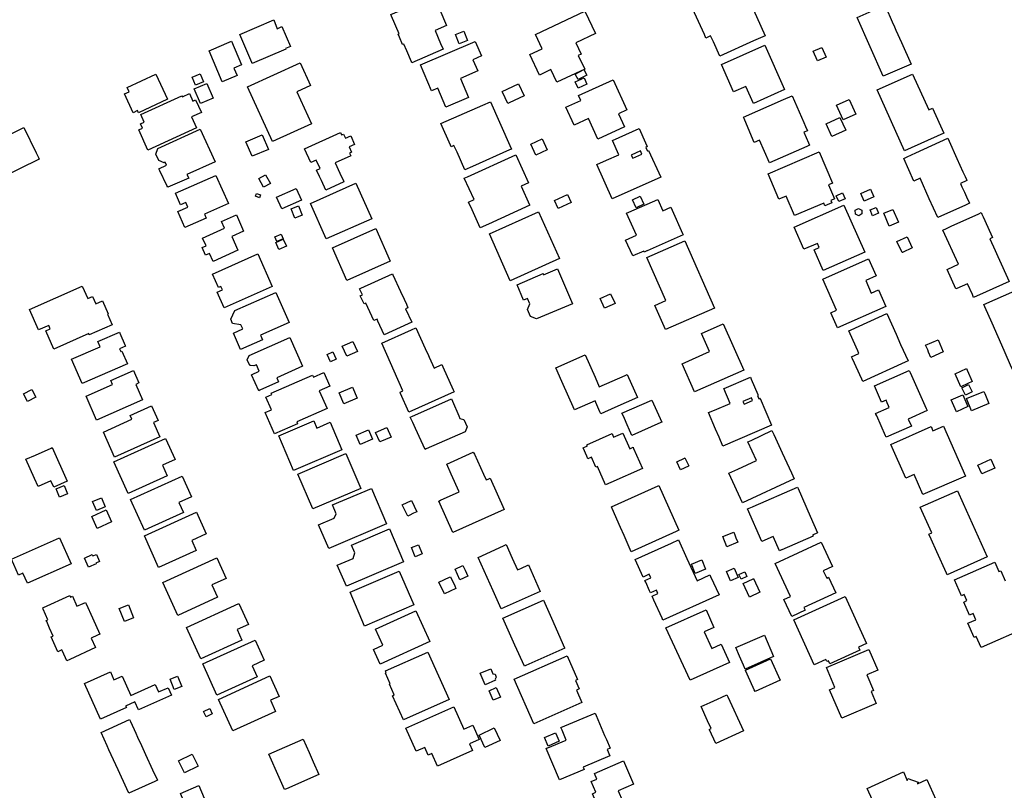
# Model space of a CAD drawing. Units: inches. Extents: x 326258 to 344137, y 4677707 to 4689665.
# Drawn here: x 330598 to 330900, y 4683740 to 4683976 of the extents above; entities that cross this region are included whole.
import ezdxf

# ---------------------------------------------------------------- set-up
doc = ezdxf.new("R2010")
doc.units = ezdxf.units.IN
doc.header["$MEASUREMENT"] = 0
doc.layers.add('BuildingFootPrints', color=7, linetype='Continuous')

msp = doc.modelspace()

# ---------------------------------------------------------------- linework, layer by layer
at = {"layer": 'BuildingFootPrints'}
for points in [[(330729.119, 4683974.643), (330725.588, 4683973.135), (330727.308, 4683969.104), (330728.068, 4683967.315), (330718.468, 4683963.215), (330718.368, 4683963.455), (330716.908, 4683966.895), (330716.038, 4683968.944), (330715.638, 4683968.774), (330714.678, 4683971.075), (330714.298, 4683971.934), (330714.608, 4683972.065), (330712.278, 4683977.475), (330712.078, 4683977.944), (330725.298, 4683983.584), (330729.119, 4683974.643)], [(330823.28, 4683969.87), (330812.93, 4683965.18), (330810.96, 4683969.56), (330810.11, 4683971.41), (330808.68, 4683970.76), (330808.22, 4683971.9), (330805.2, 4683978.47), (330804.95, 4683978.97), (330820.08, 4683985.66), (330821.6, 4683982.25), (330821.91, 4683982.39), (330826.84, 4683971.48), (330823.28, 4683969.87)], [(330868.65, 4683969.381), (330871.57, 4683962.811), (330863.04, 4683959.061), (330855.03, 4683977.101), (330862.44, 4683980.391), (330863.55, 4683980.881), (330863.82, 4683980.271), (330865.82, 4683975.761), (330866.52, 4683974.171), (330866.96, 4683973.191), (330868.65, 4683969.381)], [(330756.3991, 4683971.8372), (330771.5358, 4683979.0049), (330774.774, 4683972.1664), (330768.7368, 4683969.3076), (330770.3693, 4683965.8601), (330769.5026, 4683965.4498), (330771.5002, 4683961.2311), (330762.9894, 4683957.201), (330761.1492, 4683961.0872), (330757.6273, 4683959.4195), (330754.6466, 4683965.7143), (330758.4464, 4683967.5136), (330756.3991, 4683971.8372)], [(330676.11, 4683976.358), (330677.19, 4683973.638), (330678.64, 4683974.278), (330681.28, 4683968.228), (330679.76, 4683967.578), (330679.84, 4683967.388), (330669.5, 4683962.978), (330669.39, 4683963.248), (330665.7, 4683971.878), (330676.11, 4683976.358)], [(330734.3872, 4683972.8905), (330735.5349, 4683970.0597), (330732.9883, 4683969.0272), (330731.8405, 4683971.858), (330734.3872, 4683972.8905)], [(330660.35, 4683957.368), (330656.36, 4683966.828), (330657.07, 4683967.138), (330662.43, 4683969.458), (330663.15, 4683969.768), (330666.28, 4683962.578), (330663.88, 4683961.528), (330664.92, 4683959.308), (330660.35, 4683957.368)], [(330728.936, 4683949.616), (330726.457, 4683955.432), (330724.548, 4683954.618), (330721.167, 4683962.551), (330737.895, 4683969.716), (330739.886, 4683965.342), (330737.171, 4683964.117), (330738.745, 4683960.692), (330733.36, 4683958.397), (330735.843, 4683952.572), (330728.936, 4683949.616)], [(330817.116, 4683954.24), (330813.422, 4683962.641), (330826.783, 4683968.559), (330832.807, 4683954.956), (330823.212, 4683950.706), (330820.904, 4683955.918), (330817.116, 4683954.24)], [(330842.92, 4683963.77), (330841.58, 4683966.75), (330844.18, 4683967.91), (330845.53, 4683964.96), (330842.92, 4683963.77)], [(330675.732, 4683939.012), (330668.077, 4683955.802), (330684.238, 4683963.17), (330687.41, 4683956.213), (330683.237, 4683954.31), (330687.736, 4683944.443), (330675.732, 4683939.012)], [(330631.2084, 4683955.6215), (330639.9456, 4683959.6988), (330643.5393, 4683951.998), (330634.6682, 4683947.8581), (330634.3586, 4683948.5214), (330633.0066, 4683947.8904), (330630.3266, 4683953.6334), (330631.8125, 4683954.3268), (330631.2084, 4683955.6215)], [(330651.1176, 4683958.7817), (330653.5529, 4683959.8213), (330654.6032, 4683957.3607), (330652.1679, 4683956.3211), (330651.1176, 4683958.7817)], [(330772.0923, 4683959.4385), (330769.4433, 4683958.0139), (330768.5606, 4683959.6553), (330771.2095, 4683961.0799), (330772.0923, 4683959.4385)], [(330861.218, 4683954.866), (330872.053, 4683959.737), (330877.005, 4683948.72), (330878.179, 4683949.248), (330881.602, 4683941.633), (330869.567, 4683936.223), (330861.218, 4683954.866)], [(330655.6173, 4683956.8279), (330657.5367, 4683952.3372), (330653.6572, 4683950.679), (330651.7378, 4683955.1697), (330655.6173, 4683956.8279)], [(330746.276, 4683954.227), (330746.206, 4683954.347), (330751.236, 4683956.697), (330752.966, 4683953.017), (330748.276, 4683950.867), (330747.916, 4683950.697), (330746.276, 4683954.227)], [(330775.493, 4683939.748), (330772.686, 4683946.056), (330768.26, 4683944.031), (330765.709, 4683949.543), (330770.286, 4683951.606), (330769.611, 4683953.143), (330780.226, 4683957.981), (330784.43, 4683948.734), (330781.866, 4683947.564), (330783.705, 4683943.531), (330775.493, 4683939.748)], [(330768.578, 4683957.321), (330771.311, 4683958.542), (330772.178, 4683956.602), (330769.443, 4683955.38), (330768.578, 4683957.321)], [(330635.3324, 4683947.3503), (330647.9506, 4683953.0816), (330648.0859, 4683952.7837), (330650.241, 4683953.7626), (330651.2959, 4683951.4401), (330652.1586, 4683951.832), (330653.9249, 4683947.9432), (330650.9153, 4683946.5762), (330652.4479, 4683943.202), (330637.552, 4683936.4362), (330634.7489, 4683942.6075), (330635.8498, 4683943.1076), (330635.224, 4683944.4854), (330636.3926, 4683945.0162), (330635.3324, 4683947.3503)], [(330823.196, 4683939.481), (330820.356, 4683946.071), (330820.156, 4683946.541), (330832.456, 4683951.931), (330835.096, 4683953.081), (330838.676, 4683944.891), (330839.206, 4683943.681), (330839.796, 4683942.341), (330838.736, 4683941.881), (330840.156, 4683938.611), (330840.466, 4683937.891), (330839.666, 4683937.551), (330828.126, 4683932.491), (330825.086, 4683939.441), (330823.496, 4683938.741), (330823.196, 4683939.481)], [(330732.38, 4683935.749), (330731.4, 4683937.819), (330730.5, 4683937.409), (330730.28, 4683937.929), (330727.33, 4683944.539), (330740.23, 4683950.209), (330742.55, 4683951.229), (330748.52, 4683937.819), (330749.01, 4683936.709), (330748.41, 4683936.459), (330737.1, 4683931.409), (330734.72, 4683930.349), (330732.38, 4683935.749)], [(330850.746, 4683945.709), (330848.696, 4683950.189), (330852.586, 4683951.959), (330854.636, 4683947.479), (330850.746, 4683945.709)], [(330847.314, 4683940.576), (330845.514, 4683944.496), (330849.764, 4683946.446), (330851.574, 4683942.526), (330847.314, 4683940.576)], [(330589.237, 4683933.671), (330593.367, 4683935.711), (330591.547, 4683939.421), (330599.457, 4683943.321), (330603.257, 4683935.541), (330603.947, 4683934.121), (330604.207, 4683933.591), (330592.317, 4683927.791), (330591.777, 4683928.901), (330590.317, 4683928.171), (330589.127, 4683930.621), (330588.607, 4683930.361), (330588.367, 4683930.861), (330587.397, 4683932.771), (330589.237, 4683933.671)], [(330643.343, 4683925.575), (330641.213, 4683930.015), (330640.883, 4683930.695), (330643.263, 4683931.825), (330642.853, 4683932.675), (330642.523, 4683932.525), (330640.873, 4683933.215), (330639.943, 4683935.155), (330640.523, 4683936.865), (330653.573, 4683942.795), (330658.173, 4683932.835), (330649.493, 4683928.955), (330650.033, 4683927.805), (330643.603, 4683925.015), (330643.343, 4683925.575)], [(330667.584, 4683938.923), (330672.583, 4683941.054), (330674.471, 4683936.623), (330669.501, 4683934.505), (330667.584, 4683938.923)], [(330697.493, 4683926.97), (330697.643, 4683926.67), (330692.123, 4683924.14), (330690.743, 4683927.12), (330690.203, 4683928.28), (330689.243, 4683930.29), (330690.313, 4683930.79), (330689.153, 4683933.34), (330687.503, 4683932.59), (330685.563, 4683936.83), (330696.593, 4683941.85), (330696.933, 4683941.09), (330697.513, 4683941.35), (330698.093, 4683940.08), (330699.723, 4683940.82), (330700.913, 4683938.16), (330699.263, 4683937.4), (330699.993, 4683935.8), (330699.373, 4683935.52), (330699.743, 4683934.69), (330694.953, 4683932.51), (330696.413, 4683929.34), (330697.493, 4683926.97)], [(330780.004, 4683939.342), (330788.144, 4683943.012), (330790.174, 4683938.592), (330790.694, 4683937.472), (330790.204, 4683937.242), (330790.734, 4683936.122), (330790.834, 4683936.172), (330791.104, 4683936.292), (330794.794, 4683928.162), (330779.924, 4683921.432), (330775.194, 4683931.992), (330778.184, 4683933.312), (330781.954, 4683934.982), (330780.004, 4683939.342)], [(330756.503, 4683934.897), (330754.975, 4683938.249), (330758.478, 4683939.845), (330760.022, 4683936.458), (330756.503, 4683934.897)], [(330887.183, 4683925.173), (330887.942, 4683923.483), (330888.563, 4683922.103), (330889.473, 4683920.113), (330888.253, 4683919.563), (330879.753, 4683915.713), (330877.173, 4683921.493), (330874.362, 4683927.803), (330872.423, 4683926.933), (330869.322, 4683933.873), (330870.343, 4683934.343), (330873.043, 4683935.573), (330882.862, 4683940.043), (330883.232, 4683939.203), (330885.652, 4683933.813), (330887.473, 4683929.763), (330888.133, 4683928.273), (330888.553, 4683927.353), (330888.662, 4683927.103), (330886.713, 4683926.223), (330887.183, 4683925.173)], [(330750.321, 4683934.974), (330754.3, 4683926.347), (330752.04, 4683925.327), (330754.61, 4683919.667), (330754.68, 4683919.527), (330741.98, 4683913.747), (330739.42, 4683912.587), (330736.93, 4683918.067), (330735.84, 4683920.467), (330737.54, 4683921.237), (330734.54, 4683927.807), (330735.52, 4683928.247), (330750.321, 4683934.974)], [(330786.234, 4683933.908), (330789.044, 4683935.218), (330788.594, 4683936.178), (330785.784, 4683934.868), (330786.234, 4683933.908)], [(330827.747, 4683929.188), (330843.409, 4683935.864), (330847.5, 4683926.266), (330846.289, 4683925.75), (330848.102, 4683921.497), (330846.958, 4683921.009), (330847.274, 4683920.269), (330845.133, 4683919.356), (330844.794, 4683920.153), (330835.811, 4683916.324), (330833.247, 4683922.34), (330831.052, 4683921.404), (330827.747, 4683929.188)], [(330646.717, 4683917.614), (330649.729, 4683918.952), (330649.107, 4683920.352), (330647.518, 4683919.637), (330645.958, 4683923.177), (330658.399, 4683928.67), (330662.236, 4683920.037), (330654.844, 4683916.751), (330655.365, 4683915.579), (330648.876, 4683912.694), (330646.717, 4683917.614)], [(330673.6214, 4683928.8457), (330675.0809, 4683926.1767), (330672.9794, 4683925.0276), (330671.52, 4683927.6967), (330673.6214, 4683928.8457)], [(330692.248, 4683909.201), (330687.428, 4683920.044), (330701.332, 4683926.225), (330706.159, 4683915.365), (330692.248, 4683909.201)], [(330672.0803, 4683922.6622), (330671.7827, 4683921.8006), (330670.5124, 4683922.2392), (330670.81, 4683923.1009), (330672.0803, 4683922.6622)], [(330676.982, 4683921.953), (330683.037, 4683924.644), (330684.62, 4683921.084), (330678.565, 4683918.392), (330676.982, 4683921.953)], [(330763.344, 4683918.551), (330762.23, 4683920.996), (330766.195, 4683922.804), (330767.307, 4683920.365), (330763.344, 4683918.551)], [(330851.3647, 4683921.5113), (330849.4282, 4683920.611), (330848.6019, 4683922.3885), (330850.5384, 4683923.2887), (330851.3647, 4683921.5113)], [(330859.1436, 4683924.463), (330860.1851, 4683922.0959), (330857.2047, 4683920.7845), (330856.1631, 4683923.1516), (330859.1436, 4683924.463)], [(330785.816, 4683913.697), (330784.297, 4683917.047), (330785.056, 4683917.387), (330793.887, 4683921.307), (330795.486, 4683917.787), (330797.906, 4683918.887), (330798.297, 4683918.008), (330801.497, 4683910.857), (330801.667, 4683910.467), (330790.656, 4683905.547), (330790.526, 4683905.498), (330789.726, 4683905.127), (330789.587, 4683905.457), (330786.236, 4683903.957), (330784.037, 4683908.848), (330787.337, 4683910.338), (330785.816, 4683913.697)], [(330786.1457, 4683921.2034), (330788.5318, 4683922.3126), (330789.6668, 4683919.8712), (330787.2807, 4683918.7619), (330786.1457, 4683921.2034)], [(330838.735, 4683905.992), (330835.721, 4683912.796), (330850.974, 4683919.552), (330857.382, 4683905.085), (330844.654, 4683899.448), (330841.822, 4683905.842), (330843.399, 4683906.54), (330842.852, 4683907.774), (330838.735, 4683905.992)], [(330657.494, 4683902.297), (330656.417, 4683904.72), (330655.201, 4683904.179), (330654.157, 4683906.528), (330655.361, 4683907.063), (330654.295, 4683909.461), (330661.022, 4683912.451), (330660.106, 4683914.51), (330664.649, 4683916.529), (330666.856, 4683911.565), (330663.26, 4683909.966), (330665.146, 4683905.723), (330657.494, 4683902.297)], [(330683.689, 4683919.3123), (330684.8533, 4683916.464), (330682.601, 4683915.5434), (330681.4367, 4683918.3917), (330683.689, 4683919.3123)], [(330763.7712, 4683903.1299), (330748.6641, 4683896.3655), (330742.2452, 4683910.7012), (330757.3522, 4683917.4655), (330763.7712, 4683903.1299)], [(330856.4832, 4683916.8852), (330855.5222, 4683916.2844), (330854.5213, 4683916.8162), (330854.4815, 4683917.949), (330855.4426, 4683918.5498), (330856.4434, 4683918.0179), (330856.4832, 4683916.8852)], [(330860.8613, 4683918.8497), (330861.5786, 4683917.0347), (330859.7226, 4683916.3011), (330859.0052, 4683918.1161), (330860.8613, 4683918.8497)], [(330864.896, 4683913.1014), (330863.2173, 4683917.0563), (330866.0032, 4683918.2388), (330867.6819, 4683914.2839), (330864.896, 4683913.1014)], [(330890.407, 4683892.121), (330888.897, 4683895.441), (330885.647, 4683893.981), (330885.348, 4683893.841), (330882.638, 4683899.811), (330882.907, 4683899.931), (330886.128, 4683901.391), (330881.317, 4683911.841), (330882.447, 4683912.361), (330883.918, 4683913.041), (330892.378, 4683916.901), (330893.107, 4683917.241), (330893.308, 4683916.771), (330893.707, 4683915.911), (330896.067, 4683910.731), (330896.577, 4683909.611), (330896.308, 4683909.501), (330895.718, 4683909.221), (330897.348, 4683905.671), (330898.197, 4683903.801), (330901.697, 4683896.161), (330894.588, 4683892.981), (330890.777, 4683891.261), (330890.407, 4683892.121)], [(330676.439, 4683909.776), (330678.3566, 4683910.6086), (330678.9708, 4683909.1939), (330677.0532, 4683908.3613), (330676.439, 4683909.776)], [(330694.11, 4683906.404), (330707.441, 4683912.33), (330711.877, 4683902.351), (330698.515, 4683896.411), (330694.11, 4683906.404)], [(330677.71, 4683905.932), (330676.76, 4683908.069), (330679.054, 4683909.088), (330680.005, 4683906.948), (330677.71, 4683905.932)], [(330796.247, 4683881.381), (330792.982, 4683888.751), (330796.372, 4683890.253), (330790.515, 4683903.478), (330802.159, 4683908.635), (330811.309, 4683887.975), (330796.247, 4683881.381)], [(330870.352, 4683909.866), (330871.945, 4683906.443), (330868.995, 4683905.063), (330868.865, 4683904.993), (330867.255, 4683908.413), (330870.352, 4683909.866)], [(330660.878, 4683888.05), (330658.759, 4683892.814), (330660.402, 4683893.544), (330659.938, 4683894.587), (330659.163, 4683894.242), (330657.313, 4683898.404), (330671.193, 4683904.575), (330675.633, 4683894.586), (330660.878, 4683888.05)], [(330849.035, 4683881.925), (330846.991, 4683886.541), (330848.702, 4683887.298), (330844.481, 4683896.828), (330858.558, 4683903.063), (330860.883, 4683897.813), (330857.669, 4683896.39), (330859.349, 4683892.597), (330861.605, 4683893.595), (330863.868, 4683888.486), (330849.035, 4683881.925)], [(330716.791, 4683889.156), (330717.291, 4683888.056), (330716.561, 4683887.716), (330718.421, 4683883.666), (330717.351, 4683883.176), (330709.991, 4683879.786), (330708.081, 4683883.956), (330707.801, 4683884.566), (330706.831, 4683884.126), (330704.351, 4683889.526), (330703.811, 4683889.276), (330702.671, 4683891.776), (330703.291, 4683892.066), (330702.441, 4683893.866), (330702.851, 4683894.036), (330712.551, 4683898.436), (330712.691, 4683898.136), (330715.001, 4683893.076), (330716.091, 4683890.686), (330716.791, 4683889.156)], [(330750.734, 4683895.15), (330758.716, 4683898.552), (330758.872, 4683898.186), (330763.159, 4683900.014), (330767.72, 4683889.313), (330756.729, 4683884.628), (330754.871, 4683885.39), (330753.943, 4683887.569), (330754.706, 4683889.25), (330753.99, 4683890.928), (330752.734, 4683890.393), (330750.734, 4683895.15)], [(330601.2328, 4683887.5577), (330617.3725, 4683894.7242), (330619.0684, 4683890.9049), (330620.5523, 4683891.5638), (330621.5762, 4683889.258), (330623.6011, 4683890.1571), (330625.3583, 4683886.1997), (330625.1032, 4683886.0864), (330626.5487, 4683882.8309), (330619.5554, 4683879.7257), (330619.3734, 4683880.1355), (330608.6965, 4683875.3947), (330606.2122, 4683880.9897), (330607.5739, 4683881.5944), (330607.0985, 4683882.6652), (330604.0135, 4683881.2953), (330601.2328, 4683887.5577)], [(330663.752, 4683880.288), (330666.631, 4683881.568), (330666.053, 4683882.791), (330663.515, 4683883.265), (330662.94, 4683884.584), (330664.158, 4683887.189), (330676.756, 4683892.789), (330680.861, 4683883.556), (330672.052, 4683879.64), (330672.674, 4683878.242), (330665.974, 4683875.264), (330663.752, 4683880.288)], [(330777.57, 4683887.918), (330776.228, 4683890.948), (330779.451, 4683892.375), (330780.786, 4683889.361), (330777.57, 4683887.918)], [(330907.994, 4683882.65), (330908.884, 4683880.64), (330912.194, 4683873.05), (330911.394, 4683872.7), (330902.754, 4683868.93), (330902.394, 4683869.8), (330900.114, 4683874.96), (330896.464, 4683883.31), (330894.224, 4683888.39), (330893.924, 4683889.09), (330903.394, 4683893.23), (330903.634, 4683892.66), (330906.304, 4683886.53), (330907.994, 4683882.65)], [(330856.48, 4683866.222), (330853.67, 4683872.392), (330853.36, 4683873.072), (330855.6, 4683874.092), (330855.27, 4683874.832), (330854.77, 4683875.952), (330852.45, 4683880.982), (330853.22, 4683881.322), (330864.12, 4683886.312), (330866.98, 4683880.002), (330868.39, 4683876.852), (330870.67, 4683871.832), (330869.76, 4683871.422), (330856.82, 4683865.492), (330856.48, 4683866.222)], [(330630.57, 4683876.549), (330630.68, 4683876.289), (330628.83, 4683875.469), (330629.19, 4683874.659), (330629.52, 4683874.799), (330631.22, 4683870.909), (330617.34, 4683864.889), (330614.13, 4683872.259), (330622.85, 4683876.049), (330622.13, 4683877.709), (330628.78, 4683880.639), (330628.95, 4683880.249), (330630.57, 4683876.549)], [(330728.001, 4683869.946), (330731.141, 4683862.936), (330731.421, 4683862.316), (330717.591, 4683856.036), (330715.041, 4683861.746), (330714.851, 4683862.156), (330715.751, 4683862.556), (330709.241, 4683877.166), (330718.401, 4683881.306), (330719.701, 4683881.896), (330722.561, 4683875.586), (330723.551, 4683873.426), (330723.791, 4683872.886), (330725.311, 4683869.556), (330727.691, 4683870.636), (330728.001, 4683869.946)], [(330805.174, 4683862.29), (330801.349, 4683870.927), (330809.743, 4683874.645), (330807.28, 4683880.207), (330813.96, 4683883.166), (330820.244, 4683868.979), (330805.174, 4683862.29)], [(330670.018, 4683870.24), (330669.098, 4683870.39), (330668.788, 4683870.38), (330667.958, 4683872.06), (330668.598, 4683873.41), (330681.098, 4683878.95), (330684.988, 4683870.16), (330677.018, 4683866.62), (330677.568, 4683865.35), (330671.898, 4683862.79), (330671.558, 4683862.65), (330669.348, 4683867.55), (330671.688, 4683868.6), (330670.798, 4683870.59), (330670.018, 4683870.24)], [(330697.091, 4683876.299), (330700.41, 4683877.769), (330701.794, 4683874.643), (330698.493, 4683873.181), (330697.091, 4683876.299)], [(330876.96, 4683874.45), (330876.68, 4683875.13), (330876.04, 4683876.58), (330879.9, 4683878.26), (330881.45, 4683874.53), (330877.65, 4683872.87), (330876.96, 4683874.45)], [(330692.458, 4683873.779), (330694.246, 4683874.589), (330695.276, 4683872.317), (330693.501, 4683871.513), (330692.458, 4683873.779)], [(330776.16, 4683856.203), (330774.93, 4683859.023), (330774.69, 4683859.533), (330768.37, 4683856.803), (330764.51, 4683865.492), (330762.68, 4683869.623), (330771.64, 4683873.592), (330774.66, 4683866.803), (330775.96, 4683863.873), (330783.87, 4683867.322), (330784.56, 4683867.613), (330787.68, 4683860.523), (330780.78, 4683857.502), (330776.43, 4683855.592), (330776.16, 4683856.203)], [(330618.551, 4683860.927), (330626.673, 4683864.529), (330626.11, 4683865.798), (330633.066, 4683868.884), (330634.788, 4683865.003), (330633.781, 4683864.556), (330635.874, 4683859.838), (330621.801, 4683853.595), (330618.551, 4683860.927)], [(330675.3731, 4683861.8478), (330688.0286, 4683867.4295), (330688.2959, 4683866.8236), (330691.4473, 4683868.2135), (330693.2876, 4683864.041), (330690.101, 4683862.6355), (330692.4931, 4683857.2118), (330683.1609, 4683853.0959), (330683.4259, 4683852.4953), (330676.3831, 4683849.3891), (330673.4906, 4683855.9473), (330675.3861, 4683856.7833), (330673.6782, 4683860.6557), (330675.5372, 4683861.4756), (330675.3731, 4683861.8478)], [(330863.737, 4683848.831), (330861.058, 4683854.921), (330860.787, 4683855.471), (330860.718, 4683855.651), (330864.918, 4683857.501), (330864.697, 4683858.001), (330864.268, 4683858.971), (330863.918, 4683859.761), (330862.537, 4683859.141), (330860.327, 4683864.131), (330870.987, 4683868.871), (330871.308, 4683868.171), (330876.218, 4683857.201), (330876.518, 4683856.531), (330870.728, 4683853.941), (330871.678, 4683851.811), (330863.947, 4683848.351), (330863.737, 4683848.831)], [(330888.77, 4683868.93), (330890.36, 4683865.45), (330888.98, 4683864.82), (330886.89, 4683863.87), (330885.08, 4683867.82), (330888.55, 4683869.41), (330888.77, 4683868.93)], [(330812.701, 4683848.347), (330811.621, 4683850.877), (330809.451, 4683855.907), (330811.321, 4683856.707), (330816.071, 4683858.747), (330814.121, 4683863.287), (330814.281, 4683863.357), (330822.291, 4683866.797), (330822.581, 4683866.127), (330824.571, 4683861.447), (330824.641, 4683861.287), (330824.441, 4683861.197), (330824.881, 4683860.167), (330825.251, 4683860.327), (330825.301, 4683860.207), (330828.781, 4683852.057), (330813.851, 4683845.657), (330812.701, 4683848.347)], [(330603.145, 4683860.6656), (330600.5646, 4683859.323), (330599.362, 4683861.6344), (330601.9424, 4683862.9769), (330603.145, 4683860.6656)], [(330696.207, 4683861.992), (330700.238, 4683863.711), (330701.659, 4683860.377), (330697.623, 4683858.657), (330696.207, 4683861.992)], [(330889.19, 4683864.54), (330890.29, 4683862.31), (330888.25, 4683861.31), (330887.16, 4683863.54), (330889.19, 4683864.54)], [(330893.88, 4683862.4), (330894.17, 4683861.74), (330895.48, 4683858.72), (330890.07, 4683856.51), (330888.56, 4683860.22), (330893.88, 4683862.4)], [(330721.351, 4683847.246), (330719.591, 4683851.066), (330718.741, 4683852.896), (330718.351, 4683853.716), (330717.971, 4683854.515), (330718.431, 4683854.726), (330730.611, 4683860.156), (330730.931, 4683859.425), (330732.891, 4683854.935), (330733.231, 4683854.166), (330734.371, 4683853.826), (330735.471, 4683851.515), (330734.801, 4683850.056), (330722.911, 4683844.816), (330722.561, 4683844.646), (330721.351, 4683847.246)], [(330784.889, 4683851.262), (330784.819, 4683851.412), (330783.339, 4683854.792), (330782.919, 4683855.732), (330792.119, 4683859.772), (330795.099, 4683852.962), (330794.869, 4683852.872), (330785.909, 4683848.922), (330784.889, 4683851.262)], [(330820.391, 4683858.487), (330822.981, 4683859.647), (330822.601, 4683860.457), (330820.031, 4683859.307), (330820.391, 4683858.487)], [(330883.9164, 4683859.8059), (330887.4242, 4683861.3609), (330889.0182, 4683857.765), (330885.5105, 4683856.21), (330883.9164, 4683859.8059)], [(330627.328, 4683842.305), (330623.866, 4683849.926), (330632.599, 4683853.894), (330632.094, 4683855.006), (330638.626, 4683857.973), (330640.65, 4683853.52), (330639.237, 4683852.878), (330641.223, 4683848.509), (330627.328, 4683842.305)], [(330688.374, 4683853.398), (330689.315, 4683851.191), (330693.439, 4683852.949), (330697.032, 4683844.518), (330682.157, 4683838.177), (330677.63, 4683848.799), (330688.374, 4683853.398)], [(330701.385, 4683848.963), (330705.229, 4683850.602), (330706.415, 4683847.82), (330702.593, 4683846.191), (330701.385, 4683848.963)], [(330708.625, 4683846.944), (330707.364, 4683849.791), (330710.855, 4683851.338), (330712.138, 4683848.44), (330708.625, 4683846.944)], [(330818.491, 4683838.63), (330824.191, 4683841.24), (330821.531, 4683846.96), (330822.521, 4683847.42), (330828.931, 4683850.4), (330829.461, 4683849.25), (330832.031, 4683843.64), (330834.161, 4683839), (330834.891, 4683837.42), (330835.741, 4683835.57), (330819.861, 4683828.29), (330815.711, 4683837.35), (330818.491, 4683838.63)], [(330875.244, 4683830.787), (330872.519, 4683836.938), (330869.988, 4683835.816), (330865.395, 4683846.186), (330877.711, 4683851.641), (330878.3, 4683850.31), (330881.484, 4683851.72), (330888.243, 4683836.46), (330875.244, 4683830.787)], [(330627.061, 4683840.814), (330642.925, 4683848.022), (330645.871, 4683841.539), (330641.987, 4683839.774), (330643.45, 4683836.554), (330631.445, 4683831.1), (330627.061, 4683840.814)], [(330772.109, 4683842.612), (330770.969, 4683845.122), (330772.299, 4683845.712), (330772.149, 4683846.042), (330779.899, 4683849.482), (330779.969, 4683849.322), (330780.019, 4683849.192), (330780.349, 4683848.442), (330783.139, 4683849.652), (330785.299, 4683844.812), (330786.339, 4683845.282), (330786.479, 4683844.962), (330789.259, 4683838.802), (330779.549, 4683834.542), (330777.889, 4683833.812), (330775.399, 4683839.382), (330774.949, 4683839.182), (330773.599, 4683842.242), (330772.479, 4683841.742), (330772.109, 4683842.612)], [(330602.737, 4683835.762), (330600.127, 4683841.602), (330603.047, 4683842.912), (330607.837, 4683845.052), (330608.187, 4683845.192), (330612.717, 4683834.882), (330608.657, 4683833.072), (330607.797, 4683834.972), (330603.847, 4683833.232), (330602.737, 4683835.762)], [(330683.484, 4683837.06), (330698.245, 4683843.352), (330702.795, 4683832.676), (330688.068, 4683826.399), (330683.484, 4683837.06)], [(330727.295, 4683829.061), (330733.025, 4683831.651), (330730.585, 4683837.051), (330729.175, 4683840.141), (330737.325, 4683843.841), (330737.645, 4683843.141), (330740.415, 4683837.031), (330741.225, 4683835.261), (330741.915, 4683835.561), (330742.465, 4683835.811), (330746.815, 4683826.241), (330731.085, 4683819.161), (330726.715, 4683828.791), (330727.295, 4683829.061)], [(330800.897, 4683838.371), (330799.709, 4683840.862), (330802.109, 4683842.002), (330802.209, 4683842.042), (330803.289, 4683839.802), (330803.409, 4683839.562), (330803.289, 4683839.512), (330800.897, 4683838.371)], [(330892.1001, 4683839.8496), (330896.0399, 4683841.597), (330897.2482, 4683838.8728), (330893.3084, 4683837.1254), (330892.1001, 4683839.8496)], [(330648.058, 4683836.451), (330650.933, 4683830.121), (330647.04, 4683828.352), (330648.431, 4683825.29), (330636.463, 4683819.853), (330632.177, 4683829.287), (330648.058, 4683836.451)], [(330610.37, 4683830.04), (330609.37, 4683832.56), (330611.88, 4683833.55), (330612.89, 4683831.03), (330610.37, 4683830.04)], [(330689.816, 4683821.557), (330694.621, 4683823.605), (330695.306, 4683824.864), (330694.137, 4683827.608), (330706.075, 4683832.697), (330710.721, 4683821.798), (330692.973, 4683814.233), (330689.816, 4683821.557)], [(330783.571, 4683818.272), (330782.491, 4683820.702), (330779.921, 4683826.512), (330779.671, 4683827.052), (330794.02, 4683833.452), (330794.241, 4683833.552), (330800.321, 4683819.882), (330799.52, 4683819.512), (330785.791, 4683813.262), (330783.571, 4683818.272)], [(330822.984, 4683827.068), (330823.124, 4683827.138), (330836.754, 4683833.109), (330836.934, 4683832.698), (330840.654, 4683824.159), (330842.904, 4683819.029), (330841.394, 4683818.368), (330841.514, 4683818.079), (330831.934, 4683813.878), (330831.824, 4683813.829), (330831.194, 4683813.548), (330829.274, 4683817.939), (330825.824, 4683816.429), (330821.404, 4683826.378), (330822.984, 4683827.068)], [(330882.415, 4683806.722), (330879.505, 4683813.212), (330877.775, 4683817.102), (330877.165, 4683818.442), (330877.065, 4683818.652), (330877.965, 4683819.052), (330874.415, 4683826.952), (330885.795, 4683831.982), (330887.575, 4683828.032), (330894.915, 4683811.652), (330882.665, 4683806.162), (330882.415, 4683806.722)], [(330620.561, 4683828.655), (330623.258, 4683829.828), (330624.468, 4683827.044), (330621.742, 4683825.858), (330620.561, 4683828.655)], [(330719.02, 4683825.041), (330717.68, 4683824.421), (330717.2, 4683824.181), (330715.55, 4683827.631), (330718.32, 4683828.941), (330719.97, 4683825.491), (330719.02, 4683825.041)], [(330626.4005, 4683822.3822), (330621.9254, 4683820.4112), (330620.2931, 4683824.1172), (330624.7682, 4683826.0882), (330626.4005, 4683822.3822)], [(330636.449, 4683818.098), (330652.419, 4683825.353), (330655.436, 4683818.713), (330650.951, 4683816.675), (330652.309, 4683813.687), (330640.768, 4683808.443), (330636.449, 4683818.098)], [(330695.617, 4683809.14), (330700.442, 4683811.197), (330700.957, 4683812.898), (330699.931, 4683815.305), (330711.605, 4683820.282), (330715.922, 4683810.155), (330698.477, 4683802.718), (330695.617, 4683809.14)], [(330613.9635, 4683809.5262), (330600.5696, 4683803.5869), (330599.1969, 4683806.6824), (330597.8305, 4683806.0766), (330595.6746, 4683810.9386), (330610.4349, 4683817.4837), (330613.9635, 4683809.5262)], [(330800.208, 4683816.957), (330802.848, 4683811.187), (330805.958, 4683804.377), (330809.858, 4683806.157), (330810.098, 4683805.637), (330812.718, 4683800.037), (330795.488, 4683792.327), (330795.228, 4683792.907), (330792.708, 4683798.427), (330792.148, 4683799.647), (330793.948, 4683800.467), (330793.488, 4683801.477), (330791.688, 4683800.647), (330791.388, 4683801.317), (330790.198, 4683803.917), (330789.958, 4683804.437), (330791.788, 4683805.277), (330791.298, 4683806.357), (330789.408, 4683805.487), (330786.968, 4683810.837), (330798.118, 4683815.917), (330800.208, 4683816.957)], [(330817.64, 4683818.176), (330817.89, 4683817.536), (330818.46, 4683816.186), (330815.12, 4683814.796), (330813.83, 4683817.886), (330817.18, 4683819.276), (330817.64, 4683818.176)], [(330720.5471, 4683815.408), (330721.6783, 4683812.5947), (330719.4802, 4683811.7109), (330718.349, 4683814.5242), (330720.5471, 4683815.408)], [(330743.429, 4683801.285), (330738.849, 4683811.545), (330746.589, 4683815.045), (330747.439, 4683815.435), (330749.249, 4683811.335), (330750.859, 4683807.685), (330751.899, 4683808.145), (330754.259, 4683809.215), (330757.879, 4683801.045), (330745.879, 4683795.735), (330743.429, 4683801.285)], [(330834.5916, 4683799.5439), (330829.8692, 4683809.6407), (330843.9647, 4683816.2334), (330847.4775, 4683808.7228), (330844.6644, 4683807.4071), (330845.7152, 4683805.1604), (330846.2763, 4683805.4228), (330848.4891, 4683800.6919), (330838.7355, 4683796.1299), (330839.0945, 4683795.3623), (330834.9758, 4683793.4359), (330832.5629, 4683798.595), (330834.5916, 4683799.5439)], [(330621.6164, 4683809.5689), (330619.352, 4683808.5415), (330618.0849, 4683811.3342), (330620.448, 4683812.4064), (330620.6496, 4683811.9621), (330621.7101, 4683812.4433), (330622.6828, 4683810.2995), (330621.5235, 4683809.7735), (330621.6164, 4683809.5689)], [(330642.056, 4683803.873), (330658.627, 4683811.401), (330661.505, 4683805.066), (330657.179, 4683803.101), (330658.91, 4683799.29), (330646.705, 4683793.745), (330642.056, 4683803.873)], [(330734.601, 4683808.043), (330734.821, 4683807.572), (330735.632, 4683805.813), (330733.221, 4683804.693), (330731.712, 4683807.943), (330734.132, 4683809.063), (330734.601, 4683808.043)], [(330808.5418, 4683807.8741), (330805.3331, 4683806.6348), (330804.2294, 4683809.4924), (330807.4381, 4683810.7317), (330808.5418, 4683807.8741)], [(330817.3544, 4683808.186), (330818.5528, 4683805.3367), (330816.1888, 4683804.3424), (330814.9904, 4683807.1917), (330817.3544, 4683808.186)], [(330703.972, 4683790.469), (330699.523, 4683800.906), (330714.613, 4683807.338), (330719.042, 4683796.948), (330703.972, 4683790.469)], [(330730.007, 4683805.441), (330730.287, 4683805.571), (330731.617, 4683802.771), (330731.977, 4683801.981), (330728.447, 4683800.321), (330726.747, 4683803.911), (330730.007, 4683805.441)], [(330821.2575, 4683805.652), (330819.4257, 4683804.8341), (330818.7976, 4683806.2408), (330820.6294, 4683807.0587), (330821.2575, 4683805.652)], [(330820.119, 4683803.559), (330823.11, 4683804.946), (330823.29, 4683805.036), (330825.25, 4683800.856), (330822.05, 4683799.366), (330820.119, 4683803.559)], [(330611.31, 4683782.77), (330611.12, 4683783.16), (330609.91, 4683782.61), (330607.87, 4683787.14), (330608.45, 4683787.4), (330607.38, 4683789.81), (330606.48, 4683791.88), (330606.34, 4683792.17), (330606.87, 4683792.4), (330605.41, 4683795.7), (330605.25, 4683796.02), (330605.55, 4683796.16), (330613.61, 4683799.81), (330613.82, 4683799.33), (330614.44, 4683799.61), (330615.77, 4683796.59), (330617.66, 4683797.42), (330618.34, 4683797.73), (330618.54, 4683797.32), (330620.53, 4683792.95), (330622.8, 4683788), (330622.05, 4683787.65), (330620.12, 4683786.76), (330621.46, 4683783.87), (330613.55, 4683780.2), (330612.68, 4683779.79), (330611.31, 4683782.77)], [(330835.6037, 4683792.3958), (330851.4015, 4683799.5379), (330857.922, 4683785.1149), (330855.4475, 4683783.9962), (330855.883, 4683783.0327), (330846.6549, 4683778.8607), (330846.2238, 4683779.8142), (330845.7078, 4683779.5809), (330845.4311, 4683780.1929), (330841.8521, 4683778.5749), (330835.6037, 4683792.3958)], [(330633.1392, 4683793.0321), (330630.3089, 4683791.9014), (330628.733, 4683795.8463), (330631.5633, 4683796.977), (330633.1392, 4683793.0321)], [(330649.412, 4683790.067), (330665.451, 4683797.354), (330668.336, 4683791.003), (330664.88, 4683789.432), (330666.357, 4683786.18), (330653.751, 4683780.453), (330649.412, 4683790.067)], [(330750.076, 4683784.642), (330746.376, 4683792.852), (330758.885, 4683798.382), (330761.736, 4683791.942), (330762.746, 4683789.662), (330765.336, 4683783.842), (330765.406, 4683783.682), (330753.385, 4683778.362), (330752.986, 4683778.182), (330750.076, 4683784.642)], [(330708.794, 4683778.829), (330706.756, 4683783.326), (330709.57, 4683784.601), (330707.334, 4683789.534), (330719.718, 4683795.146), (330723.98, 4683785.741), (330708.794, 4683778.829)], [(330815.8665, 4683779.2792), (330803.857, 4683773.8831), (330796.3276, 4683789.9712), (330808.7056, 4683795.4856), (330811.121, 4683790.0637), (330808.1751, 4683788.7513), (330810.456, 4683783.6314), (330813.3527, 4683784.9218), (330815.8665, 4683779.2792)], [(330820.2, 4683778.46), (330819, 4683781.24), (330817.84, 4683783.91), (330826.6, 4683787.7), (330829.42, 4683781.14), (330820.7, 4683777.28), (330820.2, 4683778.46)], [(330654.321, 4683778.855), (330670.413, 4683786.166), (330673.209, 4683780.01), (330669.463, 4683778.308), (330671.003, 4683774.919), (330658.649, 4683769.306), (330654.321, 4683778.855)], [(330729.8915, 4683767.9326), (330715.8764, 4683761.6781), (330712.5549, 4683769.1208), (330713.0669, 4683769.3493), (330711.6012, 4683772.6337), (330711.8647, 4683772.7513), (330710.3928, 4683776.0495), (330710.5991, 4683776.1415), (330710.3503, 4683776.6989), (330723.3837, 4683782.5153), (330729.8915, 4683767.9326)], [(330749.8284, 4683774.1783), (330766.0879, 4683781.3584), (330769.2892, 4683774.1091), (330768.6552, 4683773.8291), (330769.8208, 4683771.1897), (330768.9578, 4683770.8086), (330770.631, 4683767.0195), (330755.8685, 4683760.5004), (330749.8284, 4683774.1783)], [(330846.599, 4683770.943), (330848.209, 4683771.629), (330845.599, 4683777.752), (330858.681, 4683783.329), (330861.397, 4683776.958), (330857.998, 4683775.509), (330860.055, 4683770.683), (330859.328, 4683770.373), (330860.87, 4683766.756), (330850.32, 4683762.259), (330846.599, 4683770.943)], [(330823.5, 4683770.95), (330823.17, 4683771.65), (330820.83, 4683776.82), (330820.77, 4683776.97), (330828.5, 4683780.45), (330831.43, 4683773.86), (330823.74, 4683770.39), (330823.5, 4683770.95)], [(330630.9247, 4683765.4577), (330623.0165, 4683761.8963), (330618.0751, 4683772.8688), (330626.0069, 4683776.4409), (330627.1245, 4683773.9593), (330629.5862, 4683775.0679), (330632.2575, 4683769.1361), (330639.7898, 4683772.5282), (330640.8113, 4683770.2598), (330643.7001, 4683771.5608), (330644.7178, 4683769.3009), (330634.6694, 4683764.7757), (330633.5575, 4683767.2446), (330630.6995, 4683765.9576), (330630.9247, 4683765.4577)], [(330646.6411, 4683775.0615), (330647.8824, 4683771.9209), (330645.5832, 4683771.0122), (330644.3419, 4683774.1528), (330646.6411, 4683775.0615)], [(330659.161, 4683767.998), (330674.936, 4683775.165), (330677.773, 4683768.919), (330675.145, 4683767.725), (330676.698, 4683764.304), (330663.539, 4683758.326), (330659.161, 4683767.998)], [(330740.9258, 4683772.5042), (330739.4731, 4683776.009), (330742.6567, 4683777.3286), (330743.2828, 4683775.8181), (330743.9868, 4683775.7439), (330744.3787, 4683774.7985), (330744.0273, 4683774.1731), (330744.163, 4683773.8459), (330740.9258, 4683772.5042)], [(330743.4511, 4683767.7232), (330742.1689, 4683770.6269), (330744.3543, 4683771.5919), (330745.6364, 4683768.6881), (330743.4511, 4683767.7232)], [(330809.782, 4683758.614), (330809.692, 4683758.784), (330810.292, 4683759.054), (330809.202, 4683761.464), (330807.222, 4683765.794), (330807.462, 4683765.904), (330808.172, 4683766.214), (330810.012, 4683767.074), (330812.212, 4683768.064), (330813.552, 4683768.684), (330815.102, 4683769.394), (330815.282, 4683769.024), (330815.372, 4683768.814), (330820.172, 4683758.314), (330811.682, 4683754.434), (330809.782, 4683758.614)], [(330716.6185, 4683759.1837), (330731.3141, 4683765.6755), (330734.3754, 4683758.8144), (330737.1487, 4683760.0395), (330739.0859, 4683755.6976), (330736.1644, 4683754.396), (330737.0909, 4683752.3194), (330726.3555, 4683747.5365), (330724.6367, 4683751.3884), (330723.5153, 4683750.893), (330722.4509, 4683753.2783), (330719.8254, 4683752.1085), (330716.6185, 4683759.1837)], [(330656.47, 4683765.1711), (330657.2422, 4683763.5283), (330655.3574, 4683762.6425), (330654.5853, 4683764.2853), (330656.47, 4683765.1711)], [(330760.155, 4683753.136), (330765.815, 4683755.526), (330764.545, 4683758.536), (330764.465, 4683758.736), (330764.195, 4683759.336), (330774.655, 4683763.816), (330774.985, 4683763.026), (330777.585, 4683756.956), (330778.155, 4683755.646), (330779.285, 4683752.996), (330778.395, 4683752.606), (330779.205, 4683750.716), (330771.045, 4683747.236), (330771.335, 4683746.526), (330763.755, 4683743.326), (330759.695, 4683752.946), (330760.015, 4683753.086), (330760.155, 4683753.136)], [(330634.361, 4683756.438), (330635.531, 4683753.888), (330636.821, 4683751.108), (330638.961, 4683746.418), (330640.461, 4683743.178), (330639.681, 4683742.838), (330631.701, 4683739.248), (330631.081, 4683740.578), (330628.421, 4683746.368), (330625.571, 4683752.558), (330625.011, 4683753.768), (330623.141, 4683757.798), (330631.881, 4683761.828), (330632.161, 4683761.208), (330633.791, 4683757.678), (330634.361, 4683756.438)], [(330745.524, 4683755.379), (330740.884, 4683753.209), (330739.084, 4683757.049), (330743.734, 4683759.229), (330745.524, 4683755.379)], [(330759.1108, 4683756.2552), (330762.566, 4683757.7605), (330763.7073, 4683755.1407), (330760.2521, 4683753.6354), (330759.1108, 4683756.2552)], [(330677.811, 4683744.015), (330674.621, 4683751.145), (330685.121, 4683755.835), (330686.961, 4683751.715), (330688.231, 4683748.865), (330689.981, 4683744.935), (330680.041, 4683740.605), (330679.441, 4683740.345), (330677.811, 4683744.015)], [(330652.9648, 4683747.5442), (330648.7936, 4683745.4622), (330646.9464, 4683749.163), (330651.1175, 4683751.2451), (330652.9648, 4683747.5442)], [(330777.402, 4683730.835), (330773.89, 4683739.076), (330774.931, 4683739.52), (330773.519, 4683742.834), (330775.227, 4683743.562), (330774.479, 4683745.316), (330783.367, 4683749.105), (330786.407, 4683741.974), (330781.753, 4683739.991), (330784.4, 4683733.782), (330777.402, 4683730.835)], [(330862.995, 4683729.936), (330858.1147, 4683740.6874), (330869.2217, 4683745.729), (330870.3962, 4683743.1415), (330870.6417, 4683743.7017), (330873.7126, 4683742.6143), (330873.5607, 4683742.0727), (330876.4515, 4683743.3849), (330879.2143, 4683737.2983), (330862.995, 4683729.936)], [(330649.392, 4683734.685), (330648.112, 4683737.746), (330647.502, 4683739.175), (330653.152, 4683741.556), (330655.582, 4683735.806), (330655.402, 4683735.746), (330653.882, 4683735.105), (330649.922, 4683733.435), (330649.392, 4683734.685)]]:
    msp.add_lwpolyline(points, close=True, dxfattribs=at)
msp.add_lwpolyline([(330907.4584, 4683790.2337), (330893.0964, 4683783.9004), (330891.5972, 4683787.3002), (330890.9565, 4683787.0176), (330889.0419, 4683791.3592), (330891.4545, 4683792.4231), (330890.6205, 4683794.3145), (330889.5303, 4683793.8338), (330887.7599, 4683797.8485), (330888.6969, 4683798.2617), (330887.8822, 4683800.1092), (330887.1013, 4683799.7649), (330884.9542, 4683804.6337), (330884.9542, 4683804.6337), (330897.2739, 4683810.0664), (330898.5514, 4683807.1695), (330899.1168, 4683807.4188), (330900.4637, 4683804.3646)], dxfattribs=at)

doc.saveas('drawing.dxf')
